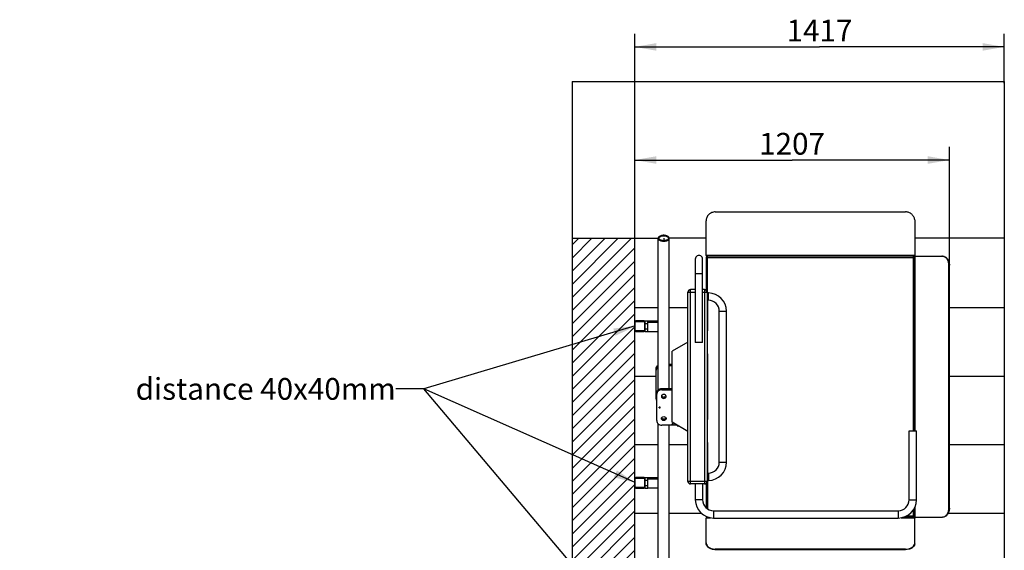
# Model space of a CAD drawing. Units: millimetres. Extents: x 0 to 594, y 0 to 420.
# Drawn here: x 147 to 260, y 108 to 169 of the extents above; entities that cross this region are included whole.
import ezdxf

# ---------------------------------------------------------------- set-up
doc = ezdxf.new("R2010")
doc.units = ezdxf.units.MM
doc.header["$LTSCALE"] = 32.67
doc.layers.get('0').update_dxf_attribs({"linetype": 'CONTINUOUS'})
for name, color, linetype in [('AUSFORMSCHRAEGEN', 7, 'CONTINUOUS'), ('BEZUGSACHSEN', 7, 'CONTINUOUS'), ('FLAECHEN', 7, 'CONTINUOUS'), ('KURVEN', 7, 'CONTINUOUS'), ('RUNDUNGEN', 7, 'CONTINUOUS'), ('ZEICHNUNGSBEMASSUNGEN', 7, 'CONTINUOUS')]:
    doc.layers.add(name, color=color, linetype=linetype)
doc.styles.get("Standard").update_dxf_attribs({"font": 'txt', "width": 0.7})
doc.dimstyles.new('DIMSTYLE_1', dxfattribs={"dimtxt": 2.5, "dimasz": 2.5, "dimexe": 1.5, "dimexo": 0, "dimtad": 1, "dimdec": 0, "dimlfac": 33.333333, "dimdsep": 46, "dimtxsty": 'Standard', "dimblk": '_FILLED', "dimblk1": '_FILLED', "dimblk2": '_FILLED', "dimcen": 0.09, "dimclrt": 7, "dimadec": 0, "dimazin": 0, "dimtp": 1.2, "dimtm": 1.2, "dimtfac": 1, "dimtdec": 0, "dimtofl": 0, "dimtmove": 0, "dimatfit": 3, "dimldrblk": '_FILLED', "dimfxl": 1, "dimtolj": 1, "dimarcsym": 0})
doc.dimstyles.get("Standard").update_dxf_attribs({"dimtxt": 2.5, "dimasz": 2.5, "dimexe": 1.5, "dimexo": 0, "dimtad": 1, "dimdec": 3, "dimdsep": 46, "dimtxsty": 'Standard', "dimblk": '_FILLED', "dimblk1": '_FILLED', "dimblk2": '_FILLED', "dimcen": 0.09, "dimclrt": 7, "dimadec": 0, "dimazin": 0, "dimtol": 1, "dimtp": 0.005, "dimtm": 0.005, "dimtfac": 1, "dimtdec": 3, "dimtofl": 0, "dimtmove": 0, "dimatfit": 3, "dimldrblk": '_FILLED', "dimfxl": 1, "dimtolj": 1, "dimarcsym": 0})

# ---------------------------------------------------------------- blocks, each defined once
blk = doc.blocks.new('_FILLED')
at = {"color": 0, "linetype": 'ByBlock'}
blk.add_solid([(0, 0), (-1, 0.175), (-1, -0.175)], dxfattribs=at)
blk = doc.blocks.new('*D15')
at = {"layer": 'ZEICHNUNGSBEMASSUNGEN', "color": 7, "linetype": 'Continuous'}
for p, q in [((217.78, 143.39), (217.78, 166.88)), ((260.29, 161.21), (260.29, 166.88)), ((217.78, 165.38), (239.04, 165.38)), ((260.29, 165.38), (239.04, 165.38))]:
    blk.add_line(p, q, dxfattribs=at)
at = {"layer": 'ZEICHNUNGSBEMASSUNGEN', "color": 7, "linetype": 'Continuous', "xscale": 2.5, "yscale": 2.5, "zscale": 2.5, "rotation": 180}
blk.add_blockref('_FILLED', (217.78, 165.38), dxfattribs=at)
at = {"layer": 'ZEICHNUNGSBEMASSUNGEN', "color": 7, "linetype": 'Continuous', "xscale": 2.5, "yscale": 2.5, "zscale": 2.5}
blk.add_blockref('_FILLED', (260.29, 165.38), dxfattribs=at)
at = {"layer": 'ZEICHNUNGSBEMASSUNGEN', "color": 7, "linetype": 'Continuous', "insert": (239.04, 168.51), "char_height": 2.5, "width": 10.1786, "attachment_point": 2, "line_spacing_factor": 0.9}
blk.add_mtext('1417', dxfattribs=at)
blk = doc.blocks.new('*D27')
at = {"layer": 'ZEICHNUNGSBEMASSUNGEN', "color": 7, "linetype": 'Continuous'}
for p, q in [((217.78, 143.39), (217.78, 153.88)), ((253.98, 140.28), (253.98, 153.88)), ((217.78, 152.38), (235.88, 152.38)), ((253.98, 152.38), (235.88, 152.38))]:
    blk.add_line(p, q, dxfattribs=at)
at = {"layer": 'ZEICHNUNGSBEMASSUNGEN', "color": 7, "linetype": 'Continuous', "xscale": 2.5, "yscale": 2.5, "zscale": 2.5, "rotation": 180}
blk.add_blockref('_FILLED', (217.78, 152.38), dxfattribs=at)
at = {"layer": 'ZEICHNUNGSBEMASSUNGEN', "color": 7, "linetype": 'Continuous', "xscale": 2.5, "yscale": 2.5, "zscale": 2.5}
blk.add_blockref('_FILLED', (253.98, 152.38), dxfattribs=at)
at = {"layer": 'ZEICHNUNGSBEMASSUNGEN', "color": 7, "linetype": 'Continuous', "insert": (235.88, 155.5), "char_height": 2.5, "width": 10.9821, "attachment_point": 2, "line_spacing_factor": 0.9}
blk.add_mtext('1207', dxfattribs=at)

msp = doc.modelspace()

# ---------------------------------------------------------------- hatches: boundary and pattern name
at = {"linetype": 'Continuous'}
h = msp.add_hatch(dxfattribs=at)
h.set_pattern_fill('DEFAULT__1', scale=1.067891, angle=45, style=0, pattern_type=0)
h.set_pattern_definition([(45, (0, 0), (-0.755113, 0.755113), [])])
edge = h.paths.add_edge_path()
edge.add_line((217.782989, 87.832321), (217.782989, 143.392321))
edge.add_line((42.312989, 87.832321), (217.782989, 87.832321))
edge.add_line((42.312989, 70.132321), (42.312989, 87.832321))
edge.add_line((35.112989, 70.132321), (42.312989, 70.132321))
edge.add_line((35.112989, 95.032321), (35.112989, 70.132321))
edge.add_line((210.582989, 95.032321), (35.112989, 95.032321))
edge.add_line((210.582989, 143.392321), (210.582989, 95.032321))
edge.add_line((210.582989, 143.392321), (217.782989, 143.392321))

# ---------------------------------------------------------------- linework, layer by layer
at = {"color": 7, "linetype": 'Continuous'}
for p, q in [((210.582989, 161.392321), (260.292989, 161.392321)), ((210.582989, 161.392321), (210.582989, 95.032321)), ((260.292989, 161.392321), (260.292989, 43.972321)), ((249.986705, 145.500834), (249.993989, 141.375146)), ((210.582989, 143.392321), (220.482989, 143.392321)), ((217.782989, 87.832321), (217.782989, 143.392321)), ((220.482989, 125.973924), (220.482989, 143.392321)), ((225.993989, 143.392321), (221.754989, 143.392321)), ((221.754989, 126.124528), (221.754989, 143.392321)), ((260.292989, 143.392321), (249.990442, 143.392321)), ((249.993989, 141.390774), (225.993989, 141.390774)), ((225.993989, 141.390774), (225.993989, 141.375146)), ((249.993989, 141.375146), (225.993989, 141.375146)), ((250.015638, 141.330774), (250.015638, 121.260774)), ((226.248989, 137.100774), (226.098989, 137.100774)), ((226.248989, 136.260774), (226.098989, 136.260774)), ((220.482989, 135.412321), (217.782989, 135.412321)), ((223.908989, 135.412321), (221.754989, 135.412321)), ((227.508989, 117.660774), (227.508989, 135.000774)), ((228.348989, 117.660774), (228.348989, 135.000774)), ((250.015638, 135.412321), (249.993989, 135.412321)), ((260.292989, 135.412321), (253.980315, 135.412321)), ((220.482989, 133.870635), (219.282989, 133.870635)), ((220.482989, 133.711659), (219.282989, 133.711659)), ((219.282989, 132.694002), (220.482989, 132.694002)), ((221.754989, 128.903454), (222.078989, 128.903454)), ((222.078989, 128.744478), (221.754989, 128.744478)), ((220.248989, 127.492321), (217.782989, 127.492321)), ((250.015638, 127.492321), (249.993989, 127.492321)), ((260.292989, 127.492321), (253.980315, 127.492321)), ((220.482989, 88.563225), (220.482989, 122.070968)), ((221.754989, 88.563225), (221.754989, 121.920363)), ((220.482989, 119.632321), (217.782989, 119.632321)), ((223.908989, 119.632321), (221.754989, 119.632321)), ((260.292989, 119.632321), (253.980315, 119.632321)), ((220.482989, 115.870636), (219.282989, 115.870636)), ((220.482989, 115.711661), (219.282989, 115.711661)), ((226.098989, 116.400774), (226.248989, 116.400774)), ((226.098989, 115.560774), (226.248989, 115.560774)), ((219.282989, 114.694003), (220.482989, 114.694003)), ((250.015638, 112.505354), (250.015638, 111.330774)), ((220.482989, 111.772321), (217.782989, 111.772321)), ((225.452784, 111.772321), (221.754989, 111.772321)), ((225.993989, 111.270774), (226.496724, 111.270774)), ((248.441255, 111.270774), (249.993989, 111.270774)), ((249.986705, 108.319689), (249.993989, 111.270774)), ((249.986705, 108.256049), (249.993989, 111.207134)), ((250.015638, 111.772321), (249.993989, 111.772321)), ((249.993989, 111.270774), (249.993989, 111.207134)), ((260.292989, 111.772321), (253.831448, 111.772321)), ((249.986705, 108.256049), (249.986705, 108.319689))]:
    msp.add_line(p, q, dxfattribs=at)
at = {"color": 9, "linetype": 'Continuous'}
for p, q in [((226.248989, 136.260774), (226.248989, 137.100774)), ((227.508989, 135.000774), (228.348989, 135.000774)), ((227.508989, 117.660774), (228.348989, 117.660774)), ((226.248989, 116.400774), (226.248989, 115.560774))]:
    msp.add_line(p, q, dxfattribs=at)
at = {"color": 7, "linetype": 'Continuous'}
for centre, radius, start, end in [((226.248989, 135.000774), 2.1, 0, 90), ((226.248989, 135.000774), 1.26, 0, 90), ((226.248989, 117.660774), 2.1, 270, 360), ((226.248989, 117.660774), 1.26, 270, 360)]:
    msp.add_arc(centre, radius, start, end, dxfattribs=at)
for points, knots in [([(249.986705, 145.500834), (249.971822, 145.624625), (249.895097, 145.869515), (249.656053, 146.170022), (249.324967, 146.367545), (249.070362, 146.413294), (248.943989, 146.413294)], [0, 0, 0, 0, 0.2482617982, 0.4976430527, 0.7483726161, 1, 1, 1, 1]), ([(220.5556, 143.548704), (220.533754, 143.526603), (220.497473, 143.47893), (220.482989, 143.419855), (220.482989, 143.392321)], [0, 0, 0, 0, 0.5302107655, 1, 1, 1, 1]), ([(220.482989, 143.392321), (220.482989, 143.353871), (220.513721, 143.268258), (220.623583, 143.171807), (220.779873, 143.100149), (220.970243, 143.058557), (221.175601, 143.050647), (221.375315, 143.077452), (221.548862, 143.135843), (221.646033, 143.199168), (221.682379, 143.235938)], [0, 0, 0, 0, 0.0834227077, 0.184970611, 0.3098281522, 0.4531601704, 0.6050346459, 0.753630694, 0.8878259983, 1, 1, 1, 1]), ([(221.754989, 143.392321), (221.754989, 143.430771), (221.724258, 143.516383), (221.614396, 143.612834), (221.458105, 143.684492), (221.267736, 143.726085), (221.062378, 143.733995), (220.862664, 143.707189), (220.689117, 143.648798), (220.591946, 143.585474), (220.5556, 143.548704)], [0, 0, 0, 0, 0.0834227077, 0.184970611, 0.3098281522, 0.4531601704, 0.6050346459, 0.753630694, 0.8878259983, 1, 1, 1, 1]), ([(220.578989, 143.392321), (220.578989, 143.415699), (220.591287, 143.465857), (220.622091, 143.506334), (220.64064, 143.525099)], [0, 0, 0, 0, 0.4697892237, 1, 1, 1, 1]), ([(221.597339, 143.259543), (221.566479, 143.228323), (221.483975, 143.174557), (221.336624, 143.124979), (221.167055, 143.10222), (220.992695, 143.108936), (220.831061, 143.144251), (220.698362, 143.205092), (220.605082, 143.286984), (220.578989, 143.359674), (220.578989, 143.392321)], [0, 0, 0, 0, 0.1121740026, 0.246369308, 0.3949653586, 0.5468398361, 0.690171854, 0.8150293925, 0.9165772931, 1, 1, 1, 1]), ([(220.64064, 143.525099), (220.6715, 143.556319), (220.754004, 143.610084), (220.901355, 143.659662), (221.070923, 143.682421), (221.245284, 143.675705), (221.406918, 143.640391), (221.539617, 143.579549), (221.632897, 143.497657), (221.658989, 143.424967), (221.658989, 143.392321)], [0, 0, 0, 0, 0.1121740026, 0.246369308, 0.3949653586, 0.5468398361, 0.690171854, 0.8150293925, 0.9165772931, 1, 1, 1, 1]), ([(221.658989, 143.392321), (221.658989, 143.368942), (221.646692, 143.318784), (221.615887, 143.278308), (221.597339, 143.259543)], [0, 0, 0, 0, 0.4697892237, 1, 1, 1, 1]), ([(221.682379, 143.235938), (221.704225, 143.258039), (221.740505, 143.305711), (221.754989, 143.364786), (221.754989, 143.392321)], [0, 0, 0, 0, 0.5302107655, 1, 1, 1, 1]), ([(220.638989, 123.993841), (220.637047, 123.993679), (220.634135, 123.993429), (220.630732, 123.993164), (220.628796, 123.992975), (220.627319, 123.99294), (220.625938, 123.992495), (220.624063, 123.992045), (220.621733, 123.991429), (220.61939, 123.990849), (220.617535, 123.990343), (220.616094, 123.990066), (220.614841, 123.989402), (220.613105, 123.988652), (220.610959, 123.987664), (220.608795, 123.986709), (220.607089, 123.985906), (220.605746, 123.985402), (220.604644, 123.984523), (220.603089, 123.983482), (220.60118, 123.982133), (220.599243, 123.980812), (220.597733, 123.979726), (220.596499, 123.978983), (220.595651, 123.977966), (220.594385, 123.976706), (220.592854, 123.975096), (220.591287, 123.973508), (220.590077, 123.972213), (220.589062, 123.971303), (220.588457, 123.97016), (220.587506, 123.968717), (220.586371, 123.966884), (220.585199, 123.965069), (220.584308, 123.963599), (220.583521, 123.962539), (220.583189, 123.961318), (220.582586, 123.959746), (220.581893, 123.957761), (220.581159, 123.955788), (220.580622, 123.954197), (220.580093, 123.953035), (220.580046, 123.951753), (220.579815, 123.950085), (220.57959, 123.947986), (220.579321, 123.94589), (220.579159, 123.944217), (220.578906, 123.942952), (220.579154, 123.941724), (220.57931, 123.940074), (220.579569, 123.938017), (220.579786, 123.935955), (220.580011, 123.934314), (220.580051, 123.933061), (220.580576, 123.93189), (220.581107, 123.9303), (220.581833, 123.928323), (220.582517, 123.926337), (220.583114, 123.924763), (220.583441, 123.923541), (220.584224, 123.922479), (220.585108, 123.921006), (220.586273, 123.919187), (220.587399, 123.917352), (220.588346, 123.915905), (220.58894, 123.914766), (220.589977, 123.913831), (220.591204, 123.912513), (220.592795, 123.910894), (220.594353, 123.909251), (220.595634, 123.90797), (220.596509, 123.906924), (220.597708, 123.906205), (220.599194, 123.905131), (220.601093, 123.903832), (220.602965, 123.902504), (220.604493, 123.901478), (220.605566, 123.900617), (220.606914, 123.900104), (220.608615, 123.899297), (220.610776, 123.898335), (220.612917, 123.897341), (220.61465, 123.896586), (220.6159, 123.895918), (220.61734, 123.895636), (220.619193, 123.895125), (220.621534, 123.894537), (220.62386, 123.893915), (220.625736, 123.89346), (220.627106, 123.89301), (220.628619, 123.892971), (220.630585, 123.892776), (220.634051, 123.892501), (220.637013, 123.892242), (220.638989, 123.892075)], [0, 0, 0, 0, 0.03125, 0.046875, 0.0546875, 0.0625, 0.0703125, 0.078125, 0.09375, 0.109375, 0.1171875, 0.125, 0.1328125, 0.140625, 0.15625, 0.171875, 0.1796875, 0.1875, 0.1953125, 0.203125, 0.21875, 0.234375, 0.2421875, 0.25, 0.2578125, 0.265625, 0.28125, 0.296875, 0.3046875, 0.3125, 0.3203125, 0.328125, 0.34375, 0.359375, 0.3671875, 0.375, 0.3828125, 0.390625, 0.40625, 0.421875, 0.4296875, 0.4375, 0.4453125, 0.453125, 0.46875, 0.484375, 0.4921875, 0.5, 0.5078125, 0.515625, 0.53125, 0.546875, 0.5546875, 0.5625, 0.5703125, 0.578125, 0.59375, 0.609375, 0.6171875, 0.625, 0.6328125, 0.640625, 0.65625, 0.671875, 0.6796875, 0.6875, 0.6953125, 0.703125, 0.71875, 0.734375, 0.7421875, 0.75, 0.7578125, 0.765625, 0.78125, 0.796875, 0.8046875, 0.8125, 0.8203125, 0.828125, 0.84375, 0.859375, 0.8671875, 0.875, 0.8828125, 0.890625, 0.90625, 0.921875, 0.9296875, 0.9375, 0.9453125, 0.953125, 0.96875, 1, 1, 1, 1]), ([(220.638989, 123.892075), (220.640932, 123.892236), (220.643844, 123.892486), (220.647247, 123.892751), (220.649183, 123.892941), (220.650659, 123.892976), (220.652041, 123.893421), (220.653916, 123.89387), (220.656246, 123.894486), (220.658589, 123.895067), (220.660444, 123.895572), (220.661885, 123.89585), (220.663138, 123.896514), (220.664874, 123.897264), (220.66702, 123.898252), (220.669184, 123.899207), (220.67089, 123.90001), (220.672233, 123.900514), (220.673335, 123.901393), (220.674889, 123.902434), (220.676799, 123.903783), (220.678736, 123.905104), (220.680246, 123.90619), (220.68148, 123.906932), (220.682328, 123.907949), (220.683594, 123.909209), (220.685125, 123.910819), (220.686691, 123.912408), (220.687901, 123.913703), (220.688917, 123.914613), (220.689522, 123.915756), (220.690473, 123.917198), (220.691608, 123.919031), (220.69278, 123.920847), (220.69367, 123.922317), (220.694458, 123.923377), (220.69479, 123.924598), (220.695393, 123.926169), (220.696086, 123.928155), (220.69682, 123.930127), (220.697357, 123.931719), (220.697886, 123.93288), (220.697932, 123.934163), (220.698164, 123.935831), (220.698389, 123.93793), (220.698657, 123.940025), (220.698819, 123.941699), (220.699073, 123.942964), (220.698825, 123.944192), (220.698669, 123.945841), (220.698409, 123.947898), (220.698193, 123.94996), (220.697968, 123.951602), (220.697927, 123.952855), (220.697402, 123.954026), (220.696872, 123.955616), (220.696146, 123.957592), (220.695461, 123.959579), (220.694865, 123.961152), (220.694538, 123.962374), (220.693755, 123.963437), (220.692871, 123.964909), (220.691706, 123.966729), (220.69058, 123.968564), (220.689632, 123.970011), (220.689039, 123.97115), (220.688002, 123.972085), (220.686774, 123.973403), (220.685184, 123.975022), (220.683626, 123.976665), (220.682345, 123.977945), (220.68147, 123.978992), (220.680271, 123.979711), (220.678785, 123.980785), (220.676886, 123.982083), (220.675014, 123.983411), (220.673486, 123.984438), (220.672413, 123.985299), (220.671065, 123.985812), (220.669364, 123.986619), (220.667203, 123.987581), (220.665062, 123.988575), (220.663329, 123.98933), (220.662079, 123.989998), (220.660639, 123.990279), (220.658786, 123.99079), (220.656445, 123.991378), (220.654119, 123.992001), (220.652242, 123.992456), (220.650873, 123.992905), (220.64936, 123.992944), (220.647393, 123.99314), (220.643928, 123.993415), (220.640966, 123.993673), (220.638989, 123.993841)], [0, 0, 0, 0, 0.03125, 0.046875, 0.0546875, 0.0625, 0.0703125, 0.078125, 0.09375, 0.109375, 0.1171875, 0.125, 0.1328125, 0.140625, 0.15625, 0.171875, 0.1796875, 0.1875, 0.1953125, 0.203125, 0.21875, 0.234375, 0.2421875, 0.25, 0.2578125, 0.265625, 0.28125, 0.296875, 0.3046875, 0.3125, 0.3203125, 0.328125, 0.34375, 0.359375, 0.3671875, 0.375, 0.3828125, 0.390625, 0.40625, 0.421875, 0.4296875, 0.4375, 0.4453125, 0.453125, 0.46875, 0.484375, 0.4921875, 0.5, 0.5078125, 0.515625, 0.53125, 0.546875, 0.5546875, 0.5625, 0.5703125, 0.578125, 0.59375, 0.609375, 0.6171875, 0.625, 0.6328125, 0.640625, 0.65625, 0.671875, 0.6796875, 0.6875, 0.6953125, 0.703125, 0.71875, 0.734375, 0.7421875, 0.75, 0.7578125, 0.765625, 0.78125, 0.796875, 0.8046875, 0.8125, 0.8203125, 0.828125, 0.84375, 0.859375, 0.8671875, 0.875, 0.8828125, 0.890625, 0.90625, 0.921875, 0.9296875, 0.9375, 0.9453125, 0.953125, 0.96875, 1, 1, 1, 1]), ([(222.138989, 122.085732), (222.137047, 122.085571), (222.134135, 122.085321), (222.130732, 122.085056), (222.128796, 122.084867), (222.127319, 122.084832), (222.125938, 122.084387), (222.124063, 122.083937), (222.121733, 122.083321), (222.11939, 122.082741), (222.117535, 122.082235), (222.116094, 122.081958), (222.114841, 122.081293), (222.113105, 122.080544), (222.110959, 122.079555), (222.108795, 122.078601), (222.107089, 122.077797), (222.105746, 122.077294), (222.104644, 122.076414), (222.103089, 122.075374), (222.10118, 122.074024), (222.099243, 122.072704), (222.097733, 122.071617), (222.096499, 122.070875), (222.095651, 122.069858), (222.094385, 122.068598), (222.092854, 122.066988), (222.091287, 122.0654), (222.090077, 122.064104), (222.089062, 122.063194), (222.088457, 122.062051), (222.087506, 122.060609), (222.086371, 122.058776), (222.085199, 122.056961), (222.084308, 122.055491), (222.083521, 122.05443), (222.083189, 122.053209), (222.082586, 122.051638), (222.081893, 122.049653), (222.081159, 122.04768), (222.080622, 122.046089), (222.080093, 122.044927), (222.080046, 122.043644), (222.079815, 122.041977), (222.07959, 122.039878), (222.079321, 122.037782), (222.079159, 122.036108), (222.078906, 122.034843), (222.079154, 122.033616), (222.07931, 122.031966), (222.079569, 122.029909), (222.079786, 122.027847), (222.080011, 122.026205), (222.080051, 122.024953), (222.080576, 122.023782), (222.081107, 122.022191), (222.081833, 122.020215), (222.082517, 122.018228), (222.083114, 122.016655), (222.083441, 122.015433), (222.084224, 122.014371), (222.085108, 122.012898), (222.086273, 122.011079), (222.087399, 122.009243), (222.088346, 122.007796), (222.08894, 122.006657), (222.089977, 122.005723), (222.091204, 122.004405), (222.092795, 122.002785), (222.094353, 122.001143), (222.095634, 121.999862), (222.096509, 121.998815), (222.097708, 121.998096), (222.099194, 121.997023), (222.101093, 121.995724), (222.102965, 121.994396), (222.104493, 121.99337), (222.105566, 121.992509), (222.106914, 121.991995), (222.108615, 121.991189), (222.110776, 121.990227), (222.112917, 121.989233), (222.11465, 121.988477), (222.1159, 121.98781), (222.11734, 121.987528), (222.119193, 121.987017), (222.121534, 121.986429), (222.12386, 121.985807), (222.125736, 121.985351), (222.127106, 121.984902), (222.128619, 121.984863), (222.130585, 121.984668), (222.134051, 121.984393), (222.137013, 121.984134), (222.138989, 121.983967)], [0, 0, 0, 0, 0.03125, 0.046875, 0.0546875, 0.0625, 0.0703125, 0.078125, 0.09375, 0.109375, 0.1171875, 0.125, 0.1328125, 0.140625, 0.15625, 0.171875, 0.1796875, 0.1875, 0.1953125, 0.203125, 0.21875, 0.234375, 0.2421875, 0.25, 0.2578125, 0.265625, 0.28125, 0.296875, 0.3046875, 0.3125, 0.3203125, 0.328125, 0.34375, 0.359375, 0.3671875, 0.375, 0.3828125, 0.390625, 0.40625, 0.421875, 0.4296875, 0.4375, 0.4453125, 0.453125, 0.46875, 0.484375, 0.4921875, 0.5, 0.5078125, 0.515625, 0.53125, 0.546875, 0.5546875, 0.5625, 0.5703125, 0.578125, 0.59375, 0.609375, 0.6171875, 0.625, 0.6328125, 0.640625, 0.65625, 0.671875, 0.6796875, 0.6875, 0.6953125, 0.703125, 0.71875, 0.734375, 0.7421875, 0.75, 0.7578125, 0.765625, 0.78125, 0.796875, 0.8046875, 0.8125, 0.8203125, 0.828125, 0.84375, 0.859375, 0.8671875, 0.875, 0.8828125, 0.890625, 0.90625, 0.921875, 0.9296875, 0.9375, 0.9453125, 0.953125, 0.96875, 1, 1, 1, 1]), ([(222.138989, 121.983967), (222.140932, 121.984128), (222.143844, 121.984378), (222.147247, 121.984643), (222.149183, 121.984833), (222.150659, 121.984867), (222.152041, 121.985313), (222.153916, 121.985762), (222.156246, 121.986378), (222.158589, 121.986959), (222.160444, 121.987464), (222.161885, 121.987742), (222.163138, 121.988406), (222.164874, 121.989156), (222.16702, 121.990144), (222.169184, 121.991098), (222.17089, 121.991902), (222.172233, 121.992406), (222.173335, 121.993285), (222.174889, 121.994326), (222.176799, 121.995675), (222.178736, 121.996995), (222.180246, 121.998082), (222.18148, 121.998824), (222.182328, 121.999841), (222.183594, 122.001101), (222.185125, 122.002711), (222.186691, 122.004299), (222.187901, 122.005595), (222.188917, 122.006505), (222.189522, 122.007648), (222.190473, 122.00909), (222.191608, 122.010923), (222.19278, 122.012739), (222.19367, 122.014209), (222.194458, 122.015269), (222.19479, 122.01649), (222.195393, 122.018061), (222.196086, 122.020046), (222.19682, 122.022019), (222.197357, 122.02361), (222.197886, 122.024772), (222.197932, 122.026055), (222.198164, 122.027723), (222.198389, 122.029822), (222.198657, 122.031917), (222.198819, 122.033591), (222.199073, 122.034856), (222.198825, 122.036083), (222.198669, 122.037733), (222.198409, 122.03979), (222.198193, 122.041852), (222.197968, 122.043494), (222.197927, 122.044746), (222.197402, 122.045918), (222.196872, 122.047508), (222.196146, 122.049484), (222.195461, 122.051471), (222.194865, 122.053044), (222.194538, 122.054266), (222.193755, 122.055329), (222.192871, 122.056801), (222.191706, 122.05862), (222.19058, 122.060456), (222.189632, 122.061903), (222.189039, 122.063042), (222.188002, 122.063976), (222.186774, 122.065295), (222.185184, 122.066914), (222.183626, 122.068556), (222.182345, 122.069837), (222.18147, 122.070884), (222.180271, 122.071603), (222.178785, 122.072676), (222.176886, 122.073975), (222.175014, 122.075303), (222.173486, 122.076329), (222.172413, 122.07719), (222.171065, 122.077704), (222.169364, 122.07851), (222.167203, 122.079472), (222.165062, 122.080467), (222.163329, 122.081222), (222.162079, 122.08189), (222.160639, 122.082171), (222.158786, 122.082682), (222.156445, 122.08327), (222.154119, 122.083893), (222.152242, 122.084348), (222.150873, 122.084797), (222.14936, 122.084836), (222.147393, 122.085032), (222.143928, 122.085307), (222.140966, 122.085565), (222.138989, 122.085732)], [0, 0, 0, 0, 0.03125, 0.046875, 0.0546875, 0.0625, 0.0703125, 0.078125, 0.09375, 0.109375, 0.1171875, 0.125, 0.1328125, 0.140625, 0.15625, 0.171875, 0.1796875, 0.1875, 0.1953125, 0.203125, 0.21875, 0.234375, 0.2421875, 0.25, 0.2578125, 0.265625, 0.28125, 0.296875, 0.3046875, 0.3125, 0.3203125, 0.328125, 0.34375, 0.359375, 0.3671875, 0.375, 0.3828125, 0.390625, 0.40625, 0.421875, 0.4296875, 0.4375, 0.4453125, 0.453125, 0.46875, 0.484375, 0.4921875, 0.5, 0.5078125, 0.515625, 0.53125, 0.546875, 0.5546875, 0.5625, 0.5703125, 0.578125, 0.59375, 0.609375, 0.6171875, 0.625, 0.6328125, 0.640625, 0.65625, 0.671875, 0.6796875, 0.6875, 0.6953125, 0.703125, 0.71875, 0.734375, 0.7421875, 0.75, 0.7578125, 0.765625, 0.78125, 0.796875, 0.8046875, 0.8125, 0.8203125, 0.828125, 0.84375, 0.859375, 0.8671875, 0.875, 0.8828125, 0.890625, 0.90625, 0.921875, 0.9296875, 0.9375, 0.9453125, 0.953125, 0.96875, 1, 1, 1, 1]), ([(248.943989, 107.664529), (249.069388, 107.664529), (249.313702, 107.69509), (249.639601, 107.829788), (249.884407, 108.039873), (249.971311, 108.227757), (249.986705, 108.319689)], [0, 0, 0, 0, 0.2842114023, 0.5508317215, 0.7887387744, 1, 1, 1, 1]), ([(249.986705, 108.256049), (249.971311, 108.164117), (249.884407, 107.976234), (249.639601, 107.766148), (249.313702, 107.63145), (249.069388, 107.60089), (248.943989, 107.60089)], [0, 0, 0, 0, 0.2112612256, 0.4491682785, 0.7157885977, 1, 1, 1, 1])]:
    msp.add_open_spline(points, degree=3, knots=knots, dxfattribs=at)
at = {"layer": 'AUSFORMSCHRAEGEN', "color": 7, "linetype": 'Continuous'}
for p, q in [((223.908989, 131.467325), (222.078989, 130.410774)), ((222.078989, 122.250774), (222.078989, 130.410774)), ((223.908989, 121.194223), (222.078989, 122.250774))]:
    msp.add_line(p, q, dxfattribs=at)
at = {"layer": 'BEZUGSACHSEN', "color": 7, "linetype": 'Continuous'}
for p, q in [((224.748989, 115.155774), (224.748989, 113.340774)), ((225.588989, 115.155774), (225.588989, 113.340774))]:
    msp.add_line(p, q, dxfattribs=at)
for points, knots in [([(221.118989, 125.444003), (221.051538, 125.444003), (220.947018, 125.41013), (220.864107, 125.307361), (220.848989, 125.245031), (220.848989, 125.21503)], [0, 0, 0, 0, 0.5229782498, 0.767393364, 1, 1, 1, 1]), ([(220.848989, 125.21503), (220.848989, 125.185029), (220.864107, 125.122699), (220.947018, 125.01993), (221.051538, 124.986057), (221.118989, 124.986057)], [0, 0, 0, 0, 0.232606636, 0.4770217502, 1, 1, 1, 1]), ([(220.865808, 125.294456), (220.885395, 125.249626), (220.961457, 125.170374), (221.065791, 125.145033), (221.118989, 125.145033)], [0, 0, 0, 0, 0.4790636391, 1, 1, 1, 1]), ([(221.388989, 125.21503), (221.388989, 125.245031), (221.373872, 125.307361), (221.290961, 125.41013), (221.186441, 125.444003), (221.118989, 125.444003)], [0, 0, 0, 0, 0.232606636, 0.4770217502, 1, 1, 1, 1]), ([(221.118989, 125.145033), (221.172187, 125.145033), (221.276522, 125.170374), (221.352584, 125.249626), (221.372171, 125.294456)], [0, 0, 0, 0, 0.5209363609, 1, 1, 1, 1]), ([(221.118989, 124.986057), (221.186441, 124.986057), (221.290961, 125.01993), (221.373872, 125.122699), (221.388989, 125.185029), (221.388989, 125.21503)], [0, 0, 0, 0, 0.5229782498, 0.767393364, 1, 1, 1, 1]), ([(220.590989, 123.942958), (220.590989, 123.953636), (220.603325, 123.9766), (220.638989, 123.9874), (220.674654, 123.9766), (220.686989, 123.953636), (220.686989, 123.942958)], [0, 0, 0, 0, 0.2355147599, 0.5, 0.7644852401, 1, 1, 1, 1]), ([(220.686989, 123.942958), (220.686989, 123.93228), (220.674654, 123.909316), (220.638989, 123.898515), (220.603325, 123.909316), (220.590989, 123.93228), (220.590989, 123.942958)], [0, 0, 0, 0, 0.2355147599, 0.5, 0.7644852401, 1, 1, 1, 1]), ([(220.848989, 122.670886), (220.848989, 122.700886), (220.864107, 122.763217), (220.947018, 122.865986), (221.051538, 122.899859), (221.118989, 122.899859)], [0, 0, 0, 0, 0.232606636, 0.4770217502, 1, 1, 1, 1]), ([(221.118989, 122.441913), (221.051538, 122.441913), (220.947018, 122.475786), (220.864107, 122.578554), (220.848989, 122.640885), (220.848989, 122.670886)], [0, 0, 0, 0, 0.5229782498, 0.767393364, 1, 1, 1, 1]), ([(221.118989, 122.600888), (221.065791, 122.600888), (220.961457, 122.62623), (220.885395, 122.705482), (220.865808, 122.750312)], [0, 0, 0, 0, 0.5209363609, 1, 1, 1, 1]), ([(221.118989, 122.899859), (221.186441, 122.899859), (221.290961, 122.865986), (221.373872, 122.763217), (221.388989, 122.700886), (221.388989, 122.670886)], [0, 0, 0, 0, 0.5229782498, 0.767393364, 1, 1, 1, 1]), ([(221.372171, 122.750312), (221.352584, 122.705482), (221.276522, 122.62623), (221.172187, 122.600888), (221.118989, 122.600888)], [0, 0, 0, 0, 0.4790636391, 1, 1, 1, 1]), ([(221.388989, 122.670886), (221.388989, 122.640885), (221.373872, 122.578554), (221.290961, 122.475786), (221.186441, 122.441913), (221.118989, 122.441913)], [0, 0, 0, 0, 0.232606636, 0.4770217502, 1, 1, 1, 1]), ([(222.090989, 122.03485), (222.090989, 122.045527), (222.103325, 122.068491), (222.138989, 122.079292), (222.174654, 122.068491), (222.186989, 122.045527), (222.186989, 122.03485)], [0, 0, 0, 0, 0.2355147599, 0.5, 0.7644852401, 1, 1, 1, 1]), ([(222.186989, 122.03485), (222.186989, 122.024172), (222.174654, 122.001208), (222.138989, 121.990407), (222.103325, 122.001208), (222.090989, 122.024172), (222.090989, 122.03485)], [0, 0, 0, 0, 0.2355147599, 0.5, 0.7644852401, 1, 1, 1, 1])]:
    msp.add_open_spline(points, degree=3, knots=knots, dxfattribs=at)
at = {"layer": 'FLAECHEN', "color": 7, "linetype": 'Continuous'}
for p, q in [((224.748997, 141.000774), (224.748997, 131.400774)), ((225.588982, 131.400774), (225.588982, 141.000774)), ((225.588982, 131.400774), (224.748997, 131.400774)), ((249.348989, 121.260774), (250.188989, 121.260774)), ((249.348989, 113.340774), (249.348989, 121.260774)), ((250.188989, 113.340774), (250.188989, 121.260774)), ((226.848989, 112.080774), (248.088989, 112.080774)), ((226.848989, 111.240774), (248.088989, 111.240774))]:
    msp.add_line(p, q, dxfattribs=at)
at = {"layer": 'FLAECHEN', "color": 9, "linetype": 'Continuous'}
for p, q in [((225.588982, 139.320774), (224.748997, 139.320774)), ((225.588989, 113.340774), (224.748989, 113.340774)), ((249.348989, 113.340774), (250.188989, 113.340774)), ((226.848989, 112.080774), (226.848989, 111.240774)), ((248.088989, 112.080774), (248.088989, 111.240774))]:
    msp.add_line(p, q, dxfattribs=at)
at = {"layer": 'FLAECHEN', "color": 7, "linetype": 'Continuous'}
for centre, radius, start, end in [((225.168987, 141.000774), 0.419997, 359.99993047, 180.00006952), ((226.84899, 113.340774), 2.1, 180.00000562, 269.99999438), ((226.848989, 113.340774), 1.26, 180, 270), ((248.088989, 113.340774), 2.1, 270.00000562, 359.99999438), ((248.088989, 113.340774), 1.26, 270, 360)]:
    msp.add_arc(centre, radius, start, end, dxfattribs=at)
at = {"layer": 'KURVEN', "color": 40, "linetype": 'Continuous'}
msp.add_line((221.118989, 143.392321), (221.118989, 143.106182), dxfattribs=at)
at = {"layer": 'RUNDUNGEN', "color": 7, "linetype": 'Continuous'}
for p, q in [((227.043989, 146.413294), (248.943989, 146.413294)), ((225.993989, 141.390774), (225.993989, 145.379245)), ((225.993989, 141.180774), (225.993989, 137.433638)), ((249.843989, 141.330774), (226.143989, 141.330774)), ((249.993989, 121.260774), (249.993989, 141.180774)), ((250.015638, 141.330774), (253.175969, 141.330774)), ((253.922465, 112.380774), (253.922465, 140.280774)), ((253.980315, 112.380774), (253.980315, 140.280774)), ((223.908989, 115.455774), (223.908989, 137.205774)), ((224.748997, 137.505774), (224.208989, 137.505774)), ((225.798989, 137.505774), (225.588982, 137.505774)), ((226.098989, 137.205774), (226.098989, 115.455774)), ((217.842989, 132.802318), (217.842989, 133.762318)), ((218.862989, 133.882318), (217.902989, 133.882318)), ((217.902989, 133.822318), (218.862989, 133.822318)), ((218.922989, 133.762318), (218.922989, 132.802318)), ((218.982989, 133.882318), (219.282989, 133.882318)), ((218.982989, 132.682318), (218.982989, 133.882318)), ((219.282989, 132.682318), (219.282989, 133.882318)), ((218.862989, 132.742318), (217.902989, 132.742318)), ((217.902989, 132.682318), (218.862989, 132.682318)), ((218.982989, 132.682318), (219.282989, 132.682318)), ((226.143989, 132.750774), (226.098989, 132.750774)), ((226.143989, 130.110774), (226.098989, 130.110774)), ((220.248989, 124.928262), (220.248989, 128.394625)), ((220.908989, 126.124528), (222.078989, 126.124528)), ((220.908989, 125.965552), (222.078989, 125.965552)), ((220.308989, 122.429192), (220.308989, 125.615699)), ((226.143989, 122.550774), (226.098989, 122.550774)), ((222.633989, 121.920363), (220.908989, 121.920363)), ((222.708989, 121.844039), (222.708989, 121.856759)), ((222.89364, 121.780435), (222.783989, 121.780435)), ((226.143989, 119.910774), (226.098989, 119.910774)), ((217.842989, 114.80232), (217.842989, 115.76232)), ((218.862989, 115.88232), (217.902989, 115.88232)), ((217.902989, 115.82232), (218.862989, 115.82232)), ((218.922989, 115.76232), (218.922989, 114.80232)), ((218.982989, 115.88232), (219.282989, 115.88232)), ((218.982989, 114.68232), (218.982989, 115.88232)), ((219.282989, 114.68232), (219.282989, 115.88232)), ((218.862989, 114.74232), (217.902989, 114.74232)), ((217.902989, 114.68232), (218.862989, 114.68232)), ((218.982989, 114.68232), (219.282989, 114.68232)), ((225.798989, 115.155774), (224.208989, 115.155774)), ((225.993989, 115.227909), (225.993989, 112.415365)), ((249.993989, 111.480774), (249.993989, 112.457408)), ((225.993989, 108.343352), (225.993989, 111.270774)), ((226.143989, 111.330774), (226.2416, 111.330774)), ((248.696379, 111.330774), (249.843989, 111.330774)), ((250.015638, 111.330774), (253.175969, 111.330774)), ((248.943989, 107.664529), (227.043989, 107.664529)), ((248.943989, 107.60089), (227.043989, 107.60089))]:
    msp.add_line(p, q, dxfattribs=at)
at = {"layer": 'RUNDUNGEN', "color": 9, "linetype": 'Continuous'}
for p, q in [((225.993989, 141.180774), (249.993989, 141.180774)), ((226.143989, 137.100774), (226.143989, 141.330774)), ((249.843989, 121.260774), (249.843989, 141.330774)), ((253.922465, 140.280774), (253.980315, 140.280774)), ((223.908989, 137.205774), (224.748997, 137.205774)), ((224.208989, 115.155774), (224.208989, 137.505774)), ((225.588982, 137.205774), (226.098989, 137.205774)), ((225.798989, 137.505774), (225.798989, 115.155774)), ((226.143989, 136.260774), (226.143989, 132.750774)), ((218.982989, 133.582318), (219.282989, 133.582318)), ((218.982989, 132.982318), (219.282989, 132.982318)), ((226.143989, 130.110774), (226.143989, 122.550774)), ((220.908989, 126.124528), (220.908989, 125.965552)), ((226.143989, 119.910774), (226.143989, 116.400774)), ((218.982989, 115.58232), (219.282989, 115.58232)), ((226.143989, 115.560774), (226.143989, 112.296692)), ((218.982989, 114.98232), (219.282989, 114.98232)), ((226.098989, 115.455774), (223.908989, 115.455774)), ((249.843989, 111.330774), (249.843989, 112.188)), ((253.922465, 112.380774), (253.980315, 112.380774)), ((226.143989, 111.330774), (226.143989, 111.36275)), ((249.06336, 111.480774), (249.993989, 111.480774)), ((227.043989, 107.60089), (227.043989, 107.664529)), ((248.943989, 107.60089), (248.943989, 107.664529))]:
    msp.add_line(p, q, dxfattribs=at)
at = {"layer": 'RUNDUNGEN', "color": 7, "linetype": 'Continuous'}
for centre, radius, start, end in [((226.143989, 141.180774), 0.15, 90, 180), ((249.843989, 141.180774), 0.15, 0, 90), ((253.11808, 140.713261), 0.617513, 84.89676697, 89.99651449), ((253.11795, 140.711691), 0.619089, 84.65081828, 84.89771297), ((224.208989, 137.205774), 0.3, 90, 180), ((225.798989, 137.205774), 0.3, 0, 90), ((217.902989, 133.762318), 0.12, 90, 180), ((217.902989, 133.762318), 0.06, 90, 180), ((218.862989, 133.762318), 0.12, 0, 90), ((218.862989, 133.762318), 0.06, 0, 90), ((217.902989, 132.802318), 0.12, 180, 270), ((217.902989, 132.802318), 0.06, 180, 270), ((218.862989, 132.802318), 0.12, 270, 360), ((218.862989, 132.802318), 0.06, 270, 360), ((222.634014, 121.832681), 0.087682, 75.2576772, 90.01622877), ((217.902989, 115.76232), 0.12, 90, 180), ((217.902989, 115.76232), 0.06, 90, 180), ((218.862989, 115.76232), 0.12, 0, 90), ((218.862989, 115.76232), 0.06, 0, 90), ((217.902989, 114.80232), 0.12, 180, 270), ((217.902989, 114.80232), 0.06, 180, 270), ((218.862989, 114.80232), 0.12, 270, 360), ((218.862989, 114.80232), 0.06, 270, 360), ((224.208989, 115.455774), 0.3, 180, 270), ((225.798989, 115.455774), 0.3, 270, 360), ((226.143989, 111.480774), 0.15, 205.41652499, 270), ((249.843989, 111.480774), 0.15, 270, 360), ((253.11808, 111.948287), 0.617513, 270.00348551, 275.10323303), ((253.11795, 111.949857), 0.619089, 275.10228703, 275.34918172), ((226.52136, 108.407077), 0.527371, 180.00927739, 186.88886246)]:
    msp.add_arc(centre, radius, start, end, dxfattribs=at)
for points, knots in [([(227.043989, 146.413294), (226.907505, 146.413294), (226.632174, 146.359765), (226.283213, 146.130247), (226.048926, 145.786526), (225.993989, 145.513813), (225.993989, 145.379245)], [0, 0, 0, 0, 0.2517652875, 0.5025001324, 0.7517704554, 1, 1, 1, 1]), ([(253.922465, 140.280774), (253.922465, 140.410248), (253.88684, 140.663867), (253.730362, 140.998584), (253.487198, 141.242666), (253.277403, 141.318557), (253.175665, 141.328083)], [0, 0, 0, 0, 0.278001247, 0.5410678061, 0.7805974599, 1, 1, 1, 1]), ([(253.175969, 141.330774), (253.281975, 141.330774), (253.506256, 141.26951), (253.770761, 141.026701), (253.941401, 140.681181), (253.980315, 140.416259), (253.980315, 140.280774)], [0, 0, 0, 0, 0.218807136, 0.4570510755, 0.7203446371, 1, 1, 1, 1]), ([(220.248989, 128.394625), (220.248989, 128.472289), (220.295091, 128.635002), (220.413722, 128.752598), (220.482971, 128.79781)], [0, 0, 0, 0, 0.4842941773, 1, 1, 1, 1]), ([(220.482971, 128.638834), (220.413722, 128.593622), (220.295091, 128.476026), (220.248989, 128.313314), (220.248989, 128.23565)], [0, 0, 0, 0, 0.5157058227, 1, 1, 1, 1]), ([(220.308989, 125.615699), (220.308989, 125.682368), (220.342336, 125.820843), (220.479351, 125.989385), (220.677887, 126.099326), (220.831371, 126.124528), (220.908989, 126.124528)], [0, 0, 0, 0, 0.2307527042, 0.4732199967, 0.7313482407, 1, 1, 1, 1]), ([(220.908989, 125.965552), (220.831371, 125.965552), (220.677887, 125.94035), (220.479351, 125.830409), (220.342336, 125.661867), (220.308989, 125.523392), (220.308989, 125.456724)], [0, 0, 0, 0, 0.2686517593, 0.5267800033, 0.7692472958, 1, 1, 1, 1]), ([(220.248989, 124.928262), (220.248989, 124.870906), (220.26505, 124.792845), (220.299138, 124.723739), (220.308868, 124.706682)], [0, 0, 0, 0, 0.7449490353, 1, 1, 1, 1]), ([(220.308989, 122.429192), (220.308989, 122.362524), (220.342336, 122.224048), (220.479351, 122.055507), (220.677887, 121.945565), (220.831371, 121.920363), (220.908989, 121.920363)], [0, 0, 0, 0, 0.2307527042, 0.4732199967, 0.7313482407, 1, 1, 1, 1]), ([(222.708989, 121.844039), (222.708989, 121.827355), (222.728021, 121.791473), (222.765253, 121.780435), (222.783989, 121.780435)], [0, 0, 0, 0, 0.4710280741, 1, 1, 1, 1]), ([(253.175665, 111.333465), (253.277403, 111.342991), (253.487198, 111.418882), (253.730362, 111.662964), (253.88684, 111.997681), (253.922465, 112.2513), (253.922465, 112.380774)], [0, 0, 0, 0, 0.2194025401, 0.4589321939, 0.721998753, 1, 1, 1, 1]), ([(253.980315, 112.380774), (253.980315, 112.245289), (253.941401, 111.980367), (253.770761, 111.634847), (253.506256, 111.392038), (253.281975, 111.330774), (253.175969, 111.330774)], [0, 0, 0, 0, 0.2796553629, 0.5429489245, 0.781192864, 1, 1, 1, 1]), ([(227.043989, 107.60089), (226.908732, 107.60089), (226.646248, 107.636252), (226.302557, 107.791639), (226.057884, 108.03364), (225.993989, 108.244967), (225.993989, 108.343352)], [0, 0, 0, 0, 0.2879697465, 0.5553440628, 0.7905331431, 1, 1, 1, 1]), ([(225.997797, 108.343822), (226.009139, 108.249899), (226.090352, 108.0554), (226.335482, 107.836718), (226.666466, 107.696391), (226.91585, 107.664529), (227.043989, 107.664529)], [0, 0, 0, 0, 0.2106321111, 0.4478197465, 0.7147075542, 1, 1, 1, 1])]:
    msp.add_open_spline(points, degree=3, knots=knots, dxfattribs=at)
msp.add_open_spline([(222.692404, 121.896652), (222.70232, 121.886209), (222.708989, 121.87116), (222.708989, 121.856759)], degree=3, dxfattribs=at)

# ---------------------------------------------------------------- texts
at = {"color": 7, "linetype": 'Continuous', "insert": (190.287761, 127.329174), "char_height": 2.5, "width": 45, "attachment_point": 3, "line_spacing_factor": 0.9}
msp.add_mtext('distance 40x40mm', dxfattribs=at)

# ---------------------------------------------------------------- dimensions: what is measured, and where the dimension line sits
at = {"layer": 'ZEICHNUNGSBEMASSUNGEN', "color": 7, "linetype": 'Continuous'}
for base, p1, picture, middle in [((217.782989, 165.380185), (260.292989, 161.212321), '*D15', (239.037989, 165.380185)), ((217.782989, 152.37507), (253.980315, 140.280774), '*D27', (235.881652, 152.37507))]:
    dim = msp.add_linear_dim(base=base, p1=p1, p2=(217.782989, 143.392321), angle=180, dimstyle='DIMSTYLE_1', dxfattribs=at)
    dim.commit()
    dim.dimension.update_dxf_attribs({"geometry": picture, "text_midpoint": middle, "dimtype": 160})

# ---------------------------------------------------------------- leaders
at = {"color": 7, "linetype": 'Continuous', "annotation_type": 0, "has_hookline": 1, "hookline_direction": 1, "text_width": 25.666667}
for points in [[(217.842989, 133.309651), (193.505263, 126.079174), (190.287761, 126.079174)], [(217.842989, 115.307704), (193.505263, 126.079174), (190.287761, 126.079174)], [(217.842989, 97.318311), (193.505263, 126.079174), (190.287761, 126.079174)]]:
    msp.add_leader(points, dimstyle='Standard', override={"dimtad": 0}, dxfattribs=at)

doc.saveas('drawing.dxf')
